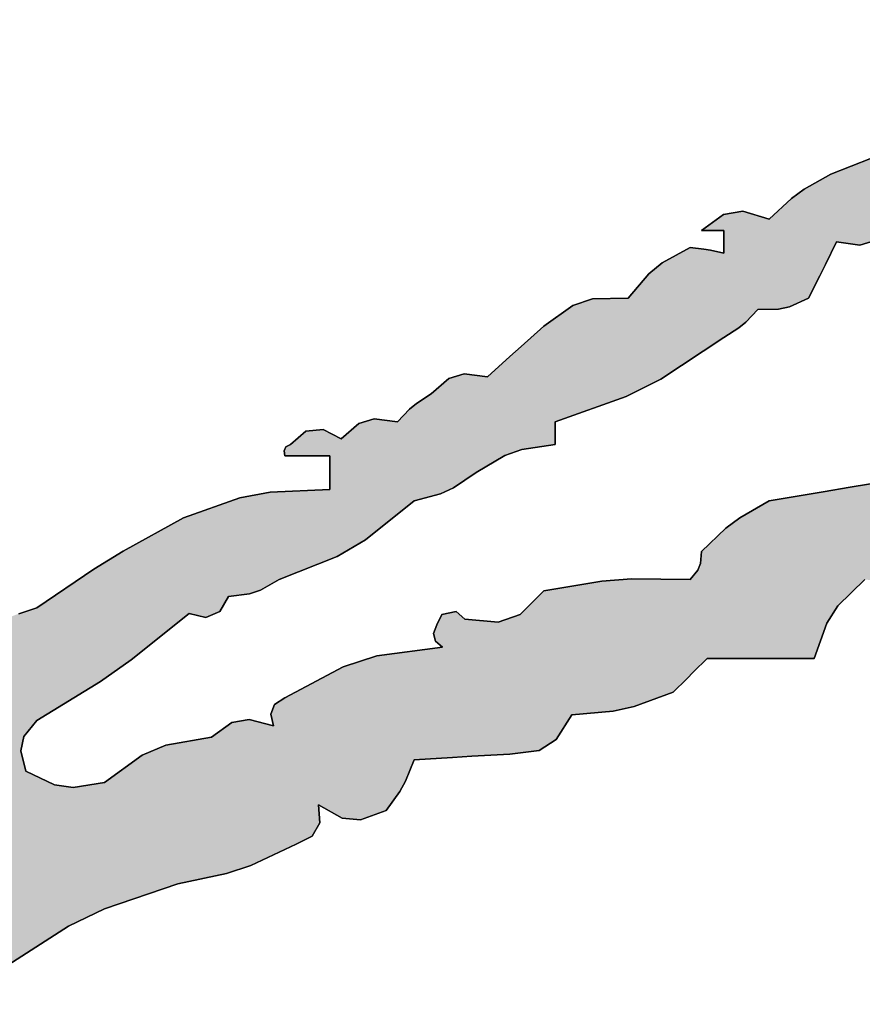
# Model space of a CAD drawing. Extents: x 16107550 to 16233650, y 6976188 to 7999527.
# Drawn here: x 16217921 to 16217993, y 7028393 to 7028477 of the extents above; entities that cross this region are included whole.
import ezdxf

# ---------------------------------------------------------------- set-up
doc = ezdxf.new("R2010")
doc.units = 0
doc.header["$LTSCALE"] = 1000
doc.header["$MEASUREMENT"] = 0
doc.layers.add('WIRE-插座', color=150, linetype='Continuous')
doc.layers.add('图签', color=4, linetype='Continuous')

# ---------------------------------------------------------------- blocks, each defined once
blk = doc.blocks.new('111')
blk.add_hatch(color=256).paths.add_polyline_path([(220500.61, 66611.76), (220506.59, 66614.65), (220518.8, 66618.85), (220526.93, 66620.53), (220530.97, 66621.88), (220538.48, 66625.41), (220541.18, 66626.77), (220542.43, 66628.96), (220542.23, 66631.97), (220546.16, 66629.75), (220549.23, 66629.5), (220553.48, 66631.04), (220555.74, 66634.17), (220556.7, 66635.9), (220558.17, 66639.47), (220564.54, 66639.86), (220567.73, 66640.05), (220574.1, 66640.41), (220578.95, 66641.01), (220581.81, 66642.83), (220584.41, 66646.97), (220591.3, 66647.55), (220594.8, 66648.33), (220601.29, 66650.72), (220603.54, 66652.97), (220604.66, 66654.1), (220606.91, 66656.35), (220614.03, 66656.35), (220617.6, 66656.35), (220624.72, 66656.35), (220626.84, 66662.22), (220628.7, 66665.11), (220633.16, 66669.47), (220635.81, 66669.3), (220637.84, 66667.59), (220637.84, 66666.09), (220637.84, 66663.84), (220639.34, 66663.84), (220641.59, 66663.84), (220640.86, 66665.72), (220641.64, 66667.68), (220643.47, 66668.53), (220654.32, 66669.75), (220659.86, 66671.33), (220669.72, 66676.03), (220669.59, 66678.05), (220669.14, 66679.17), (220667.84, 66680.72), (220672.58, 66679.34), (220675.92, 66679.85), (220680.03, 66682.59), (220689.71, 66684.95), (220694.5, 66686.67), (220703.46, 66691.03), (220705.3, 66691.37), (220706.37, 66692.17), (220707.21, 66693.84), (220711.24, 66692.7), (220714.15, 66693.23), (220717.52, 66695.72), (220721.13, 66698.49), (220709.96, 66715.8), (220709.09, 66715.4), (220707.96, 66714.28), (220706.27, 66712.59), (220702.06, 66713.29), (220699.24, 66712.52), (220695.96, 66709.78), (220694.8, 66709.09), (220694.27, 66708.3), (220694.09, 66706.96), (220688.79, 66707.17), (220685.99, 66706.77), (220680.96, 66705.09), (220677.16, 66703.33), (220675.28, 66702.39), (220671.59, 66700.4), (220664.74, 66697.13), (220661.12, 66695.8), (220653.78, 66693.84), (220648.11, 66693.52), (220645.27, 66693.14), (220639.72, 66691.97), (220639.72, 66689.72), (220639.72, 66688.59), (220639.72, 66686.34), (220630.72, 66684.84), (220626.22, 66684.09), (220617.22, 66682.59), (220612.36, 66679.77), (220610.04, 66678.04), (220605.97, 66674.16), (220605.8, 66671.51), (220604.1, 66669.47), (220594.32, 66669.59), (220589.37, 66669.21), (220579.73, 66667.59), (220575.78, 66663.65), (220572.15, 66662.36), (220566.6, 66662.91), (220565.16, 66664.16), (220562.77, 66663.68), (220561.92, 66661.97), (220561.39, 66660.52), (220561.7, 66659.25), (220562.85, 66658.22), (220551.92, 66656.77), (220546.34, 66654.97), (220536.61, 66649.78), (220534.92, 66648.67), (220534.28, 66647.06), (220534.73, 66645.1), (220530.69, 66646.19), (220527.82, 66645.67), (220524.42, 66643.22), (220516.81, 66641.9), (220512.88, 66640.24), (220506.61, 66635.72), (220501.38, 66634.85), (220498.26, 66635.29), (220493.49, 66637.6), (220492.65, 66640.95), (220493.18, 66643.35), (220495.36, 66646.03), (220505.91, 66652.52), (220511.01, 66656.11), (220520.67, 66663.84), (220523.45, 66663.19), (220525.79, 66664.19), (220527.23, 66666.66), (220530.76, 66667.1), (220532.58, 66667.71), (220535.67, 66669.47), (220545.35, 66673.33), (220550.04, 66676.07), (220558.17, 66682.59), (220562.54, 66683.76), (220564.72, 66684.75), (220568.48, 66687.28), (220573.27, 66690.13), (220576.09, 66691.13), (220581.6, 66691.97), (220581.6, 66693.47), (220581.6, 66695.72), (220593.44, 66699.97), (220599.22, 66702.86), (220609.72, 66709.78), (220612.18, 66711.37), (220613.34, 66712.33), (220615.35, 66714.46), (220618.8, 66714.49), (220620.64, 66714.9), (220623.78, 66716.34), (220625.69, 66720.07), (220626.63, 66721.95), (220628.47, 66725.71), (220632.35, 66725.18), (220634.9, 66725.94), (220637.84, 66728.52), (220639.01, 66729.21), (220639.54, 66730), (220639.72, 66731.34), (220647.29, 66730.88), (220651.36, 66731.5), (220658.47, 66734.15), (220664.92, 66737.51), (220668.01, 66739.63), (220673.47, 66744.46), (220676.57, 66743.68), (220679.14, 66744.64), (220680.96, 66747.27), (220684.12, 66749.71), (220685.63, 66751.03), (220686.6, 66751.99), (220679.68, 66762.69), (220677.01, 66760.71), (220668.78, 66753.83), (220663.69, 66755.33), (220660.12, 66754.82), (220655.65, 66751.96), (220649.99, 66750.45), (220646.91, 66747.88), (220644.41, 66742.58), (220645.52, 66741.97), (220645.34, 66740.71), (220638.07, 66740.41), (220634.31, 66739.62), (220627.53, 66736.96), (220623.08, 66734.47), (220620.96, 66732.93), (220617.22, 66729.46), (220612.86, 66730.8), (220609.67, 66730.26), (220605.97, 66727.59), (220607.47, 66727.59), (220609.72, 66727.59), (220609.72, 66726.09), (220609.72, 66723.84), (220607.49, 66724.31), (220606.36, 66724.5), (220604.1, 66724.77), (220599.44, 66722.19), (220597.24, 66720.4), (220593.79, 66716.34), (220587.86, 66716.22), (220584.54, 66715.12), (220579.73, 66711.65), (220575.97, 66708.29), (220574.09, 66706.6), (220570.35, 66703.21), (220566.48, 66703.75), (220563.92, 66702.98), (220560.98, 66700.4), (220558.52, 66698.81), (220557.36, 66697.85), (220555.35, 66695.72), (220551.48, 66696.25), (220548.92, 66695.48), (220545.98, 66692.9), (220542.98, 66694.49), (220540.13, 66694.17), (220537.54, 66691.97), (220536.81, 66691.56), (220536.49, 66690.92), (220536.61, 66690.09), (220539.61, 66690.09), (220541.11, 66690.09), (220544.11, 66690.09), (220544.11, 66687.84), (220544.11, 66686.72), (220544.11, 66684.47), (220534.19, 66684.05), (220529.1, 66683.08), (220519.73, 66679.78), (220509.73, 66674.21), (220504.84, 66671.2), (220495.36, 66664.78), (220492.31, 66663.79), (220490.81, 66663.23), (220487.86, 66661.97), (220487.86, 66659.72), (220487.86, 66658.6), (220487.86, 66656.35), (220481.84, 66655.68), (220478.62, 66654.39), (220473.8, 66650.72), (220472.95, 66648.89), (220471, 66648.11), (220469.12, 66648.85), (220469.12, 66647.35), (220469.12, 66645.1), (220466.89, 66645.57), (220465.76, 66645.76), (220463.49, 66646.03), (220459.92, 66644.26), (220458.23, 66642.77), (220455.99, 66639.47), (220449.23, 66639.38), (220445.38, 66638.02), (220440.06, 66633.85), (220438.18, 66631.97), (220437.24, 66631.04), (220435.37, 66629.16), (220435.37, 66627.29), (220435.37, 66626.35), (220435.37, 66624.47), (220431.8, 66625.68), (220429.73, 66625.89), (220426, 66625.41), (220420.08, 66624.19), (220416.93, 66622.39), (220412.87, 66617.91), (220410.83, 66613.89), (220409.13, 66611.98), (220405.37, 66609.48), (220400.92, 66610.19), (220398.4, 66609.98), (220394.13, 66608.54), (220395.95, 66607.69), (220396.74, 66605.73), (220396, 66603.85), (220389.92, 66604.37), (220386.48, 66603.73), (220381, 66601.04), (220379.05, 66598.73), (220378.25, 66597.33), (220377.25, 66594.48), (220372.52, 66595.86), (220369.17, 66595.34), (220365.07, 66592.6), (220354.66, 66589.95), (220349.47, 66587.55), (220340.69, 66581.35), (220337.43, 66576.49), (220335.51, 66574.2), (220331.32, 66570.11), (220325.85, 66571.6), (220322.93, 66571.99), (220317.26, 66571.98), (220317.26, 66570.48), (220317.26, 66568.23), (220315.03, 66568.71), (220313.9, 66568.9), (220311.64, 66569.17), (220309.74, 66566), (220308.97, 66564.26), (220307.89, 66560.73), (220301.87, 66560.06), (220298.65, 66558.77), (220293.83, 66555.11), (220292.97, 66553.28), (220291.02, 66552.5), (220289.14, 66553.23), (220289.41, 66550.88), (220288.89, 66549.33), (220287.26, 66547.61), (220281.96, 66547.81), (220279.17, 66547.41), (220274.14, 66545.73), (220269.05, 66544.01), (220266.56, 66542.86), (220261.95, 66540.11), (220260.7, 66536.8), (220259.69, 66535.18), (220257.27, 66532.61), (220254.76, 66534.61), (220252.97, 66535.28), (220249.77, 66535.42), (220246.43, 66531.27), (220244.75, 66529.2), (220241.33, 66525.11), (220239.54, 66525.79), (220238.56, 66525.99), (220236.64, 66526.05), (220231.96, 66521.93), (220229.22, 66520.16), (220223.52, 66517.61), (220223.52, 66519.49), (220223.52, 66520.42), (220223.52, 66522.3), (220219.14, 66520.98), (220216.88, 66519.41), (220214.15, 66515.74), (220212.16, 66517.03), (220209.33, 66516.09), (220208.52, 66513.86), (220210.74, 66514.78), (220212.27, 66512.93), (220211.11, 66512.24), (220210.58, 66511.45), (220210.4, 66510.11), (220207.17, 66511.34), (220204.37, 66510.72), (220201.96, 66508.24), (220199.02, 66505.76), (220195.4, 66504.49), (220195.4, 66505.99), (220195.4, 66508.24), (220190.1, 66508.44), (220187.31, 66508.04), (220182.28, 66506.36), (220181.53, 66504.86), (220181.15, 66504.11), (220180.4, 66502.61), (220173.78, 66500.62), (220170.37, 66499.86), (220163.53, 66498.87), (220164.12, 66495.83), (220163.61, 66493.76), (220161.65, 66491.37), (220158.41, 66493.28), (220155.84, 66493.53), (220152.28, 66492.3), (220150.45, 66491.45), (220149.67, 66489.5), (220150.41, 66487.62), (220146.77, 66486.43), (220144.84, 66486.04), (220141.03, 66485.74), (220140.71, 66482.22), (220139.37, 66480.07), (220136.34, 66478.24), (220129.91, 66477.04), (220126.71, 66476.29), (220120.41, 66474.49), (220121.15, 66472.61), (220120.36, 66470.66), (220118.53, 66469.81), (220109.98, 66468.45), (220105.67, 66467.08), (220097.91, 66463.24), (220097.91, 66460.99), (220097.91, 66459.87), (220097.91, 66457.62), (220092.33, 66458.64), (220088.97, 66458.19), (220083.85, 66455.75), (220076.87, 66454.79), (220073.1, 66453.01), (220067.92, 66448.25), (220064.92, 66448.25), (220063.42, 66448.25), (220060.42, 66448.25), (220060.85, 66445.77), (220059.85, 66443.76), (220057.6, 66442.62), (220056.41, 66441.64), (220056.08, 66440.3), (220056.67, 66438.87), (220049.13, 66439.02), (220045.28, 66438.64), (220037.92, 66437), (220036.51, 66434.69), (220034.97, 66433.66), (220032.3, 66433.25), (220032.3, 66431), (220032.3, 66429.87), (220032.3, 66427.62), (220028.69, 66428.72), (220026.67, 66428.92), (220022.92, 66428.56), (220021.21, 66427.71), (220020.73, 66425.32), (220021.98, 66423.87), (220023.83, 66422.35), (220022.92, 66420.12), (220017.33, 66422.33), (220013.75, 66422.56), (220007.92, 66421.06), (220002.12, 66418.77), (219999.29, 66416.95), (219994.8, 66412.63), (219992.55, 66412.63), (219991.43, 66412.63), (219989.18, 66412.63), (219989.96, 66409.52), (219989, 66406.95), (219986.36, 66405.13), (219984.86, 66403.63), (219984.11, 66402.88), (219982.61, 66401.38), (219980.91, 66400.3), (219978.42, 66401.29), (219977.93, 66403.25), (219976.05, 66403.25), (219976.05, 66358.26), (219977.93, 66358.26), (219980.42, 66360.5), (219982.14, 66361.36), (219985.43, 66362.01), (219986.2, 66366.52), (219988.01, 66369.11), (219991.99, 66371.38), (219996, 66369.9), (219998, 66368.34), (220000.42, 66364.82), (219999.98, 66367.51), (220000.5, 66369.33), (220002.3, 66371.38), (220003.8, 66371.38), (220006.05, 66371.38), (220005.45, 66374.17), (220005.11, 66377.01), (220006.24, 66378.13), (220006.8, 66378.69), (220007.92, 66379.82), (220006.9, 66376.13), (220007.44, 66373.45), (220009.8, 66370.44), (220013.25, 66370.32), (220016.08, 66373.61), (220015.42, 66377.01), (220017.78, 66376.74), (220019.32, 66377.25), (220021.05, 66378.88), (220020.31, 66380.76), (220021.09, 66382.71), (220022.92, 66383.57), (220036.94, 66386), (220043.99, 66388.35), (220056.67, 66394.82), (220059.33, 66396.18), (220062.29, 66395.75), (220063.14, 66401.98), (220064.13, 66405.15), (220066.98, 66410.75), (220068.69, 66412.88), (220070.96, 66413.53), (220073.54, 66412.63), (220073.97, 66410.15), (220072.97, 66408.14), (220070.73, 66407), (220069.41, 66405.14), (220069.82, 66402.71), (220071.67, 66401.38), (220073.17, 66401.38), (220075.41, 66401.38), (220074.98, 66403.86), (220075.99, 66405.86), (220078.23, 66407), (220079.53, 66409.73), (220079.76, 66411.54), (220079.16, 66414.5), (220081.95, 66415.1), (220084.79, 66415.44), (220087.99, 66415.62), (220089.76, 66416.29), (220092.29, 66418.25), (220092.29, 66419.75), (220092.29, 66422), (220096.04, 66422), (220097.91, 66422), (220101.66, 66422), (220101.66, 66423.5), (220101.66, 66425.75), (220103.16, 66425.75), (220105.41, 66425.75), (220105.41, 66428.75), (220105.41, 66430.25), (220105.41, 66433.25), (220107.66, 66433.25), (220108.79, 66433.25), (220111.04, 66433.25), (220111.04, 66431), (220111.04, 66429.87), (220111.04, 66427.62), (220114.07, 66427.03), (220116.14, 66427.55), (220118.53, 66429.5), (220118.53, 66432.5), (220118.53, 66434), (220118.53, 66437), (220125.04, 66438.95), (220128.63, 66439.35), (220135.41, 66438.87), (220135.73, 66442.4), (220137.07, 66444.54), (220140.09, 66446.37), (220142.79, 66445.93), (220144.6, 66446.45), (220146.66, 66448.25), (220146.39, 66450.6), (220146.9, 66452.15), (220148.53, 66453.87), (220152.99, 66453.15), (220155.26, 66452.96), (220159.78, 66452.93), (220163.21, 66456.42), (220164.64, 66458.66), (220166.34, 66463.24), (220170.47, 66463.24), (220172.53, 66463.24), (220176.65, 66463.24), (220176.65, 66464.74), (220176.65, 66466.99), (220180.4, 66466.99), (220182.28, 66466.99), (220186.03, 66466.99), (220185.28, 66469.99), (220184.9, 66471.49), (220184.15, 66474.49), (220191.03, 66475.18), (220194.5, 66475.95), (220201.02, 66478.24), (220201.35, 66481.68), (220203.3, 66483.95), (220206.65, 66484.8), (220207.38, 66482.55), (220210.34, 66481.56), (220212.27, 66482.93), (220213.77, 66485.18), (220214.52, 66486.3), (220216.02, 66488.55), (220222.02, 66490.05), (220225.02, 66490.8), (220231.02, 66492.3), (220231.02, 66494.18), (220231.02, 66495.12), (220231.02, 66496.99), (220235.52, 66496.99), (220237.77, 66496.99), (220242.27, 66496.99), (220242, 66499.35), (220242.52, 66500.89), (220244.14, 66502.61), (220246.62, 66502.18), (220248.63, 66503.19), (220249.77, 66505.43), (220256.89, 66507.37), (220260.42, 66508.94), (220266.64, 66512.93), (220271.3, 66515.51), (220273.5, 66517.3), (220276.95, 66521.36), (220281.35, 66520.15), (220284.44, 66520.66), (220288.2, 66523.24), (220290.45, 66525.49), (220291.58, 66526.61), (220293.83, 66528.86), (220298.01, 66528.99), (220300.17, 66529.39), (220304.14, 66530.74), (220304.14, 66532.24), (220304.14, 66534.49), (220305.58, 66533.63), (220307.71, 66534.69), (220307.89, 66536.36), (220315.01, 66536.36), (220318.57, 66536.36), (220325.7, 66536.36), (220327.57, 66538.24), (220328.51, 66539.17), (220330.38, 66541.05), (220330.38, 66542.92), (220330.38, 66543.86), (220330.38, 66545.73), (220336.42, 66545.39), (220339.62, 66545.79), (220345.38, 66547.61), (220350.53, 66550.08), (220353.16, 66551.21), (220358.5, 66553.23), (220358.82, 66556.76), (220360.16, 66558.9), (220363.19, 66560.73), (220367.56, 66561.13), (220369.9, 66561.98), (220373.5, 66564.48), (220380.28, 66564), (220383.87, 66564.4), (220390.38, 66566.36), (220396.38, 66568.58), (220399.38, 66569.71), (220405.37, 66571.98), (220405.37, 66573.48), (220405.37, 66575.73), (220409.87, 66575.73), (220412.12, 66575.73), (220416.62, 66575.73), (220416.62, 66577.23), (220416.62, 66579.48), (220421.7, 66579.93), (220424.36, 66580.74), (220428.81, 66583.23), (220434.58, 66584.59), (220437.44, 66585.54), (220442.87, 66587.92), (220444.74, 66589.79), (220445.68, 66590.73), (220447.56, 66592.6), (220450.71, 66591.34), (220452.64, 66591.13), (220455.99, 66591.67), (220457.16, 66592.35), (220457.69, 66593.14), (220457.87, 66594.48), (220461.74, 66593.94), (220464.3, 66594.71), (220467.24, 66597.29), (220469.33, 66600.75), (220471.93, 66603.85), (220473.2, 66601.53), (220476.62, 66601.04), (220478.49, 66602.91), (220479.66, 66603.6), (220480.18, 66604.39), (220480.36, 66605.73), (220484.13, 66605.69), (220486.04, 66605.5), (220489.74, 66604.79)])
for p, q in [((220634.31, 66739.62), (220627.53, 66736.96)), ((220627.53, 66736.96), (220634.31, 66739.62)), ((220627.53, 66736.96), (220623.08, 66734.47)), ((220623.08, 66734.47), (220627.53, 66736.96)), ((220623.08, 66734.47), (220620.96, 66732.93)), ((220620.96, 66732.93), (220623.08, 66734.47)), ((220620.96, 66732.93), (220617.22, 66729.46)), ((220617.22, 66729.46), (220620.96, 66732.93)), ((220609.67, 66730.26), (220605.97, 66727.59)), ((220605.97, 66727.59), (220609.67, 66730.26)), ((220612.86, 66730.8), (220609.67, 66730.26)), ((220609.67, 66730.26), (220612.86, 66730.8)), ((220617.22, 66729.46), (220612.86, 66730.8)), ((220612.86, 66730.8), (220617.22, 66729.46)), ((220605.97, 66727.59), (220607.47, 66727.59)), ((220607.47, 66727.59), (220605.97, 66727.59)), ((220607.47, 66727.59), (220608.22, 66727.59)), ((220608.22, 66727.59), (220607.47, 66727.59)), ((220608.22, 66727.59), (220609.72, 66727.59)), ((220609.72, 66727.59), (220608.22, 66727.59)), ((220609.72, 66727.59), (220609.72, 66726.09)), ((220609.72, 66726.09), (220609.72, 66727.59)), ((220609.72, 66726.09), (220609.72, 66725.34)), ((220609.72, 66725.34), (220609.72, 66726.09)), ((220632.35, 66725.18), (220634.9, 66725.94)), ((220634.9, 66725.94), (220632.35, 66725.18)), ((220604.1, 66724.77), (220599.44, 66722.19)), ((220599.44, 66722.19), (220604.1, 66724.77)), ((220606.36, 66724.5), (220604.1, 66724.77)), ((220604.1, 66724.77), (220606.36, 66724.5)), ((220607.49, 66724.31), (220606.36, 66724.5)), ((220606.36, 66724.5), (220607.49, 66724.31)), ((220609.72, 66723.84), (220607.49, 66724.31)), ((220607.49, 66724.31), (220609.72, 66723.84)), ((220609.72, 66725.34), (220609.72, 66723.84)), ((220609.72, 66723.84), (220609.72, 66725.34)), ((220626.63, 66721.95), (220628.47, 66725.71)), ((220628.47, 66725.71), (220626.63, 66721.95)), ((220628.47, 66725.71), (220632.35, 66725.18)), ((220632.35, 66725.18), (220628.47, 66725.71)), ((220599.44, 66722.19), (220597.24, 66720.4)), ((220597.24, 66720.4), (220599.44, 66722.19)), ((220625.69, 66720.07), (220626.63, 66721.95)), ((220626.63, 66721.95), (220625.69, 66720.07)), ((220597.24, 66720.4), (220593.79, 66716.34)), ((220593.79, 66716.34), (220597.24, 66720.4)), ((220623.78, 66716.34), (220625.69, 66720.07)), ((220625.69, 66720.07), (220623.78, 66716.34)), ((220587.86, 66716.22), (220584.54, 66715.12)), ((220584.54, 66715.12), (220587.86, 66716.22)), ((220593.79, 66716.34), (220587.86, 66716.22)), ((220587.86, 66716.22), (220593.79, 66716.34)), ((220620.64, 66714.9), (220623.78, 66716.34)), ((220623.78, 66716.34), (220620.64, 66714.9)), ((220584.54, 66715.12), (220579.73, 66711.65)), ((220579.73, 66711.65), (220584.54, 66715.12)), ((220613.34, 66712.33), (220615.35, 66714.46)), ((220615.35, 66714.46), (220613.34, 66712.33)), ((220615.35, 66714.46), (220618.8, 66714.49)), ((220618.8, 66714.49), (220615.35, 66714.46)), ((220618.8, 66714.49), (220620.64, 66714.9)), ((220620.64, 66714.9), (220618.8, 66714.49)), ((220579.73, 66711.65), (220575.97, 66708.29)), ((220575.97, 66708.29), (220579.73, 66711.65)), ((220609.72, 66709.78), (220612.18, 66711.37)), ((220612.18, 66711.37), (220609.72, 66709.78)), ((220612.18, 66711.37), (220613.34, 66712.33)), ((220613.34, 66712.33), (220612.18, 66711.37)), ((220599.22, 66702.86), (220609.72, 66709.78)), ((220609.72, 66709.78), (220599.22, 66702.86)), ((220575.97, 66708.29), (220574.09, 66706.6)), ((220574.09, 66706.6), (220575.97, 66708.29)), ((220574.09, 66706.6), (220570.35, 66703.21)), ((220570.35, 66703.21), (220574.09, 66706.6)), ((220563.92, 66702.98), (220560.98, 66700.4)), ((220560.98, 66700.4), (220563.92, 66702.98)), ((220566.48, 66703.75), (220563.92, 66702.98)), ((220563.92, 66702.98), (220566.48, 66703.75)), ((220570.35, 66703.21), (220566.48, 66703.75)), ((220566.48, 66703.75), (220570.35, 66703.21)), ((220593.44, 66699.97), (220599.22, 66702.86)), ((220599.22, 66702.86), (220593.44, 66699.97)), ((220560.98, 66700.4), (220558.52, 66698.81)), ((220558.52, 66698.81), (220560.98, 66700.4)), ((220581.6, 66695.72), (220593.44, 66699.97)), ((220593.44, 66699.97), (220581.6, 66695.72)), ((220558.52, 66698.81), (220557.36, 66697.85)), ((220557.36, 66697.85), (220558.52, 66698.81)), ((220557.36, 66697.85), (220555.35, 66695.72)), ((220555.35, 66695.72), (220557.36, 66697.85)), ((220548.92, 66695.48), (220545.98, 66692.9)), ((220545.98, 66692.9), (220548.92, 66695.48)), ((220551.48, 66696.25), (220548.92, 66695.48)), ((220548.92, 66695.48), (220551.48, 66696.25)), ((220555.35, 66695.72), (220551.48, 66696.25)), ((220551.48, 66696.25), (220555.35, 66695.72)), ((220581.6, 66694.22), (220581.6, 66695.72)), ((220581.6, 66695.72), (220581.6, 66694.22)), ((220540.13, 66694.17), (220537.54, 66691.97)), ((220537.54, 66691.97), (220540.13, 66694.17)), ((220542.98, 66694.49), (220540.13, 66694.17)), ((220540.13, 66694.17), (220542.98, 66694.49)), ((220545.98, 66692.9), (220542.98, 66694.49)), ((220542.98, 66694.49), (220545.98, 66692.9)), ((220581.6, 66693.47), (220581.6, 66694.22)), ((220581.6, 66694.22), (220581.6, 66693.47)), ((220581.6, 66691.97), (220581.6, 66693.47)), ((220581.6, 66693.47), (220581.6, 66691.97)), ((220536.81, 66691.56), (220536.49, 66690.92)), ((220536.49, 66690.92), (220536.81, 66691.56)), ((220537.54, 66691.97), (220536.81, 66691.56)), ((220536.81, 66691.56), (220537.54, 66691.97)), ((220576.09, 66691.13), (220581.6, 66691.97)), ((220581.6, 66691.97), (220576.09, 66691.13)), ((220536.49, 66690.92), (220536.61, 66690.09)), ((220536.61, 66690.09), (220536.49, 66690.92)), ((220536.61, 66690.09), (220539.61, 66690.09)), ((220539.61, 66690.09), (220536.61, 66690.09)), ((220539.61, 66690.09), (220541.11, 66690.09)), ((220541.11, 66690.09), (220539.61, 66690.09)), ((220541.11, 66690.09), (220544.11, 66690.09)), ((220544.11, 66690.09), (220541.11, 66690.09)), ((220544.11, 66690.09), (220544.11, 66687.84)), ((220544.11, 66687.84), (220544.11, 66690.09)), ((220568.48, 66687.28), (220573.27, 66690.13)), ((220573.27, 66690.13), (220568.48, 66687.28)), ((220573.27, 66690.13), (220576.09, 66691.13)), ((220576.09, 66691.13), (220573.27, 66690.13)), ((220544.11, 66687.84), (220544.11, 66686.72)), ((220544.11, 66686.72), (220544.11, 66687.84)), ((220544.11, 66686.72), (220544.11, 66684.47)), ((220544.11, 66684.47), (220544.11, 66686.72)), ((220564.72, 66684.75), (220568.48, 66687.28)), ((220568.48, 66687.28), (220564.72, 66684.75)), ((220639.72, 66686.34), (220630.72, 66684.84)), ((220630.72, 66684.84), (220639.72, 66686.34)), ((220534.19, 66684.05), (220529.1, 66683.08)), ((220529.1, 66683.08), (220534.19, 66684.05)), ((220544.11, 66684.47), (220534.19, 66684.05)), ((220534.19, 66684.05), (220544.11, 66684.47)), ((220558.17, 66682.59), (220562.54, 66683.76)), ((220562.54, 66683.76), (220558.17, 66682.59)), ((220562.54, 66683.76), (220564.72, 66684.75)), ((220564.72, 66684.75), (220562.54, 66683.76)), ((220626.22, 66684.09), (220617.22, 66682.59)), ((220617.22, 66682.59), (220626.22, 66684.09)), ((220630.72, 66684.84), (220626.22, 66684.09)), ((220626.22, 66684.09), (220630.72, 66684.84)), ((220529.1, 66683.08), (220519.73, 66679.78)), ((220519.73, 66679.78), (220529.1, 66683.08)), ((220550.04, 66676.07), (220558.17, 66682.59)), ((220558.17, 66682.59), (220550.04, 66676.07)), ((220617.22, 66682.59), (220612.36, 66679.77)), ((220612.36, 66679.77), (220617.22, 66682.59)), ((220519.73, 66679.78), (220509.73, 66674.21)), ((220509.73, 66674.21), (220519.73, 66679.78)), ((220612.36, 66679.77), (220610.04, 66678.04)), ((220610.04, 66678.04), (220612.36, 66679.77)), ((220610.04, 66678.04), (220605.97, 66674.16)), ((220605.97, 66674.16), (220610.04, 66678.04)), ((220545.35, 66673.33), (220550.04, 66676.07)), ((220550.04, 66676.07), (220545.35, 66673.33)), ((220509.73, 66674.21), (220504.84, 66671.2)), ((220504.84, 66671.2), (220509.73, 66674.21)), ((220605.97, 66674.16), (220605.84, 66672.14)), ((220605.84, 66672.14), (220605.97, 66674.16)), ((220535.67, 66669.47), (220545.35, 66673.33)), ((220545.35, 66673.33), (220535.67, 66669.47)), ((220605.84, 66672.14), (220605.39, 66671.02)), ((220605.39, 66671.02), (220605.84, 66672.14)), ((220504.84, 66671.2), (220495.36, 66664.78)), ((220495.36, 66664.78), (220504.84, 66671.2)), ((220605.39, 66671.02), (220604.1, 66669.47)), ((220604.1, 66669.47), (220605.39, 66671.02)), ((220532.58, 66667.71), (220535.67, 66669.47)), ((220535.67, 66669.47), (220532.58, 66667.71)), ((220589.37, 66669.21), (220579.73, 66667.59)), ((220579.73, 66667.59), (220589.37, 66669.21)), ((220594.32, 66669.59), (220589.37, 66669.21)), ((220589.37, 66669.21), (220594.32, 66669.59)), ((220604.1, 66669.47), (220594.32, 66669.59)), ((220594.32, 66669.59), (220604.1, 66669.47)), ((220628.7, 66665.11), (220633.16, 66669.47)), ((220633.16, 66669.47), (220628.7, 66665.11)), ((220527.23, 66666.66), (220530.76, 66667.1)), ((220530.76, 66667.1), (220527.23, 66666.66)), ((220530.76, 66667.1), (220532.58, 66667.71)), ((220532.58, 66667.71), (220530.76, 66667.1)), ((220579.73, 66667.59), (220575.78, 66663.65)), ((220575.78, 66663.65), (220579.73, 66667.59)), ((220525.79, 66664.19), (220527.23, 66666.66)), ((220527.23, 66666.66), (220525.79, 66664.19)), ((220495.36, 66664.78), (220492.31, 66663.79)), ((220492.31, 66663.79), (220495.36, 66664.78)), ((220511.01, 66656.11), (220520.67, 66663.84)), ((220520.67, 66663.84), (220511.01, 66656.11)), ((220520.67, 66663.84), (220523.45, 66663.19)), ((220523.45, 66663.19), (220520.67, 66663.84)), ((220523.45, 66663.19), (220525.79, 66664.19)), ((220525.79, 66664.19), (220523.45, 66663.19)), ((220562.77, 66663.68), (220561.92, 66661.97)), ((220561.92, 66661.97), (220562.77, 66663.68)), ((220565.16, 66664.16), (220562.77, 66663.68)), ((220562.77, 66663.68), (220565.16, 66664.16)), ((220566.6, 66662.91), (220565.16, 66664.16)), ((220565.16, 66664.16), (220566.6, 66662.91)), ((220575.78, 66663.65), (220572.15, 66662.36)), ((220572.15, 66662.36), (220575.78, 66663.65)), ((220626.84, 66662.22), (220628.7, 66665.11)), ((220628.7, 66665.11), (220626.84, 66662.22)), ((220572.15, 66662.36), (220566.6, 66662.91)), ((220566.6, 66662.91), (220572.15, 66662.36)), ((220624.72, 66656.35), (220626.84, 66662.22)), ((220626.84, 66662.22), (220624.72, 66656.35)), ((220561.92, 66661.97), (220561.39, 66660.52)), ((220561.39, 66660.52), (220561.92, 66661.97)), ((220561.39, 66660.52), (220561.7, 66659.25)), ((220561.7, 66659.25), (220561.39, 66660.52)), ((220561.7, 66659.25), (220562.85, 66658.22)), ((220562.85, 66658.22), (220561.7, 66659.25)), ((220562.85, 66658.22), (220551.92, 66656.77)), ((220551.92, 66656.77), (220562.85, 66658.22)), ((220505.91, 66652.52), (220511.01, 66656.11)), ((220511.01, 66656.11), (220505.91, 66652.52)), ((220551.92, 66656.77), (220546.34, 66654.97)), ((220546.34, 66654.97), (220551.92, 66656.77)), ((220604.66, 66654.1), (220606.91, 66656.35)), ((220606.91, 66656.35), (220604.66, 66654.1)), ((220606.91, 66656.35), (220614.03, 66656.35)), ((220614.03, 66656.35), (220606.91, 66656.35)), ((220614.03, 66656.35), (220617.6, 66656.35)), ((220617.6, 66656.35), (220614.03, 66656.35)), ((220617.6, 66656.35), (220624.72, 66656.35)), ((220624.72, 66656.35), (220617.6, 66656.35)), ((220546.34, 66654.97), (220536.61, 66649.78)), ((220536.61, 66649.78), (220546.34, 66654.97)), ((220603.54, 66652.97), (220604.66, 66654.1)), ((220604.66, 66654.1), (220603.54, 66652.97)), ((220495.36, 66646.03), (220505.91, 66652.52)), ((220505.91, 66652.52), (220495.36, 66646.03)), ((220601.29, 66650.72), (220603.54, 66652.97)), ((220603.54, 66652.97), (220601.29, 66650.72)), ((220594.8, 66648.33), (220601.29, 66650.72)), ((220601.29, 66650.72), (220594.8, 66648.33)), ((220536.61, 66649.78), (220534.92, 66648.67)), ((220534.92, 66648.67), (220536.61, 66649.78)), ((220534.92, 66648.67), (220534.28, 66647.06)), ((220534.28, 66647.06), (220534.92, 66648.67)), ((220584.41, 66646.97), (220591.3, 66647.55)), ((220591.3, 66647.55), (220584.41, 66646.97)), ((220591.3, 66647.55), (220594.8, 66648.33)), ((220594.8, 66648.33), (220591.3, 66647.55)), ((220493.18, 66643.35), (220495.36, 66646.03)), ((220495.36, 66646.03), (220493.18, 66643.35)), ((220527.82, 66645.67), (220524.42, 66643.22)), ((220524.42, 66643.22), (220527.82, 66645.67)), ((220530.69, 66646.19), (220527.82, 66645.67)), ((220527.82, 66645.67), (220530.69, 66646.19)), ((220534.73, 66645.1), (220530.69, 66646.19)), ((220530.69, 66646.19), (220534.73, 66645.1)), ((220534.28, 66647.06), (220534.73, 66645.1)), ((220534.73, 66645.1), (220534.28, 66647.06)), ((220581.81, 66642.83), (220584.41, 66646.97)), ((220584.41, 66646.97), (220581.81, 66642.83)), ((220492.65, 66640.95), (220493.18, 66643.35)), ((220493.18, 66643.35), (220492.65, 66640.95)), ((220524.42, 66643.22), (220516.81, 66641.9)), ((220516.81, 66641.9), (220524.42, 66643.22)), ((220578.95, 66641.01), (220581.81, 66642.83)), ((220581.81, 66642.83), (220578.95, 66641.01)), ((220493.49, 66637.6), (220492.65, 66640.95)), ((220492.65, 66640.95), (220493.49, 66637.6)), ((220516.81, 66641.9), (220512.88, 66640.24)), ((220512.88, 66640.24), (220516.81, 66641.9)), ((220574.1, 66640.41), (220578.95, 66641.01)), ((220578.95, 66641.01), (220574.1, 66640.41)), ((220512.88, 66640.24), (220506.61, 66635.72)), ((220506.61, 66635.72), (220512.88, 66640.24)), ((220556.7, 66635.9), (220558.17, 66639.47)), ((220558.17, 66639.47), (220556.7, 66635.9)), ((220558.17, 66639.47), (220564.54, 66639.86)), ((220564.54, 66639.86), (220558.17, 66639.47)), ((220564.54, 66639.86), (220567.73, 66640.05)), ((220567.73, 66640.05), (220564.54, 66639.86)), ((220567.73, 66640.05), (220574.1, 66640.41)), ((220574.1, 66640.41), (220567.73, 66640.05)), ((220498.26, 66635.29), (220493.49, 66637.6)), ((220493.49, 66637.6), (220498.26, 66635.29)), ((220555.74, 66634.17), (220556.7, 66635.9)), ((220556.7, 66635.9), (220555.74, 66634.17)), ((220501.38, 66634.85), (220498.26, 66635.29)), ((220498.26, 66635.29), (220501.38, 66634.85)), ((220506.61, 66635.72), (220501.38, 66634.85)), ((220501.38, 66634.85), (220506.61, 66635.72)), ((220553.48, 66631.04), (220555.74, 66634.17)), ((220555.74, 66634.17), (220553.48, 66631.04)), ((220542.23, 66631.97), (220546.16, 66629.75)), ((220542.43, 66628.96), (220542.23, 66631.97)), ((220542.23, 66631.97), (220542.43, 66628.96)), ((220546.16, 66629.75), (220542.23, 66631.97)), ((220549.23, 66629.5), (220553.48, 66631.04)), ((220553.48, 66631.04), (220549.23, 66629.5)), ((220546.16, 66629.75), (220549.23, 66629.5)), ((220549.23, 66629.5), (220546.16, 66629.75)), ((220541.18, 66626.77), (220542.43, 66628.96)), ((220542.43, 66628.96), (220541.18, 66626.77)), ((220538.48, 66625.41), (220541.18, 66626.77)), ((220541.18, 66626.77), (220538.48, 66625.41)), ((220530.97, 66621.88), (220538.48, 66625.41)), ((220538.48, 66625.41), (220530.97, 66621.88)), ((220526.93, 66620.53), (220530.97, 66621.88)), ((220530.97, 66621.88), (220526.93, 66620.53)), ((220518.8, 66618.85), (220526.93, 66620.53)), ((220526.93, 66620.53), (220518.8, 66618.85)), ((220506.59, 66614.65), (220518.8, 66618.85)), ((220518.8, 66618.85), (220506.59, 66614.65)), ((220500.61, 66611.76), (220506.59, 66614.65)), ((220506.59, 66614.65), (220500.61, 66611.76)), ((220489.74, 66604.79), (220500.61, 66611.76)), ((220500.61, 66611.76), (220489.74, 66604.79))]:
    blk.add_line(p, q)
blk = doc.blocks.new('图签')
at = {"layer": '图签', "color": 3, "xscale": 0.5099999997764826, "yscale": 0.5099999997764826, "zscale": 0.5099999997764826}
blk.add_blockref('111', (1073275.811, -655839.272), dxfattribs=at)

msp = doc.modelspace()

# ---------------------------------------------------------------- block references
at = {"layer": 'WIRE-插座'}
msp.add_blockref('图签', (15032194.402, 7650267.218), dxfattribs=at)

doc.saveas('drawing.dxf')
